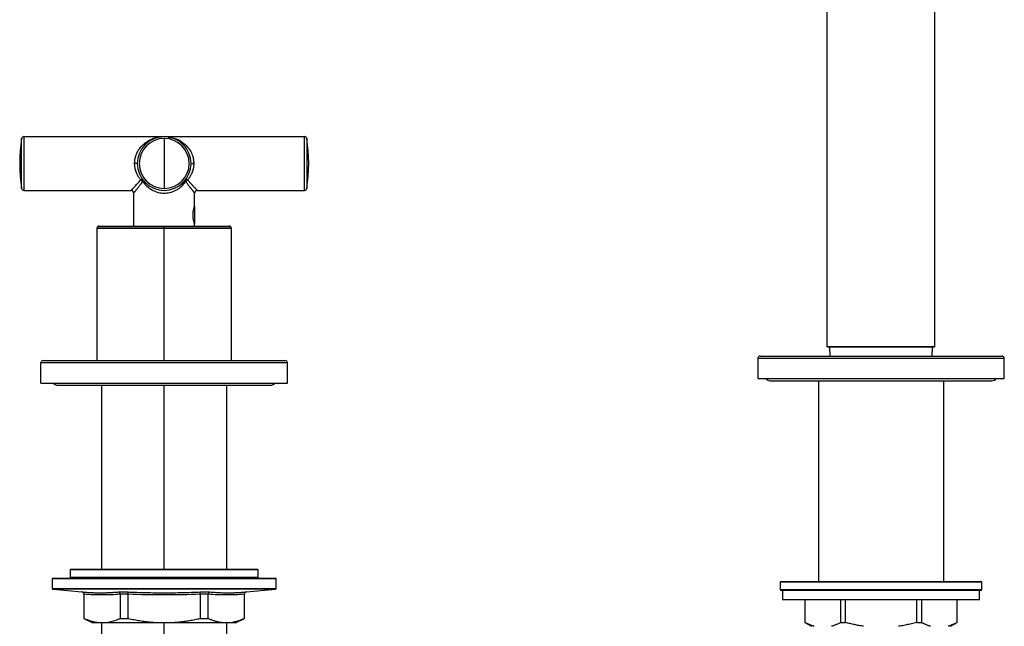
# Model space of a CAD drawing. Units: millimetres. Extents: x -57173 to -56473, y 26484 to 27390.
# Drawn here: x -56693 to -56473, y 27085 to 27220 of the extents above; entities that cross this region are included whole.
import ezdxf

# ---------------------------------------------------------------- set-up
doc = ezdxf.new("R2010")
doc.units = ezdxf.units.MM

msp = doc.modelspace()

# ---------------------------------------------------------------- linework, layer by layer
at = {"color": 7, "linetype": 'Continuous', "lineweight": 25}
for p, q in [((-56512.91, 27147.56), (-56512.91, 27353.26)), ((-56488.91, 27147.56), (-56488.91, 27353.26)), ((-56692.23, 27194.37), (-56692.23, 27182.37)), ((-56692.23, 27194.37), (-56629.58, 27194.37)), ((-56629.58, 27182.37), (-56629.58, 27194.37)), ((-56692.72, 27182.79), (-56692.72, 27193.94)), ((-56660.91, 27193.94), (-56660.91, 27182.79)), ((-56629.09, 27193.94), (-56629.09, 27182.79)), ((-56666.91, 27188.37), (-56667.51, 27188.37)), ((-56654.91, 27188.37), (-56654.31, 27188.37)), ((-56692.23, 27182.37), (-56668.31, 27182.37)), ((-56667.71, 27174.41), (-56667.71, 27181.77)), ((-56654.11, 27178.92), (-56654.11, 27181.77)), ((-56653.51, 27182.37), (-56629.58, 27182.37)), ((-56654.15, 27178.82), (-56654.15, 27174.94)), ((-56675.41, 27174.41), (-56646.41, 27174.41)), ((-56660.91, 27144.41), (-56660.91, 27174.41)), ((-56654.11, 27174.41), (-56654.11, 27174.82)), ((-56675.91, 27173.91), (-56675.91, 27144.41)), ((-56675.91, 27173.91), (-56645.91, 27173.91)), ((-56646.05, 27174.27), (-56675.76, 27174.27)), ((-56645.91, 27144.41), (-56645.91, 27173.91)), ((-56512.91, 27147.56), (-56488.91, 27147.56)), ((-56489.06, 27147.41), (-56512.76, 27147.41)), ((-56512.41, 27147.41), (-56512.31, 27145.41)), ((-56489.51, 27145.41), (-56489.41, 27147.41)), ((-56633.41, 27143.91), (-56688.41, 27143.91)), ((-56688.41, 27139.41), (-56688.41, 27143.91)), ((-56687.91, 27144.41), (-56633.91, 27144.41)), ((-56633.41, 27139.41), (-56633.41, 27143.91)), ((-56528.41, 27144.91), (-56528.41, 27140.41)), ((-56473.41, 27144.91), (-56528.41, 27144.91)), ((-56527.91, 27145.41), (-56473.91, 27145.41)), ((-56473.41, 27140.41), (-56473.41, 27144.91)), ((-56688.41, 27139.41), (-56633.41, 27139.41)), ((-56528.41, 27140.41), (-56473.41, 27140.41)), ((-56525.66, 27139.91), (-56476.16, 27139.91)), ((-56514.91, 27139.91), (-56514.91, 27095.16)), ((-56486.91, 27095.16), (-56486.91, 27139.91)), ((-56684.66, 27138.91), (-56637.16, 27138.91)), ((-56674.91, 27138.91), (-56674.91, 27097.91)), ((-56660.91, 27097.91), (-56660.91, 27138.91)), ((-56646.91, 27097.91), (-56646.91, 27138.91)), ((-56681.71, 27097.91), (-56681.91, 27097.71)), ((-56681.91, 27097.71), (-56681.91, 27096.11)), ((-56639.91, 27097.71), (-56681.91, 27097.71)), ((-56681.71, 27097.91), (-56640.11, 27097.91)), ((-56639.91, 27097.71), (-56640.11, 27097.91)), ((-56639.91, 27096.11), (-56639.91, 27097.71)), ((-56685.91, 27095.71), (-56685.91, 27093.6)), ((-56635.91, 27095.71), (-56685.91, 27095.71)), ((-56685.71, 27095.91), (-56636.11, 27095.91)), ((-56681.91, 27096.11), (-56681.71, 27095.91)), ((-56681.91, 27096.11), (-56639.91, 27096.11)), ((-56640.11, 27095.91), (-56639.91, 27096.11)), ((-56635.91, 27093.6), (-56635.91, 27095.71)), ((-56685.91, 27093.6), (-56635.91, 27093.6)), ((-56685.72, 27093.4), (-56679.26, 27092.81)), ((-56636.09, 27093.4), (-56685.72, 27093.4)), ((-56642.55, 27092.81), (-56636.09, 27093.4)), ((-56523.41, 27094.96), (-56523.41, 27093.36)), ((-56478.41, 27094.96), (-56523.41, 27094.96)), ((-56523.41, 27093.36), (-56478.41, 27093.36)), ((-56523.21, 27095.16), (-56478.61, 27095.16)), ((-56478.61, 27093.16), (-56523.21, 27093.16)), ((-56522.91, 27093.16), (-56522.91, 27091.16)), ((-56478.91, 27091.16), (-56478.91, 27093.16)), ((-56478.41, 27093.36), (-56478.41, 27094.96)), ((-56679.26, 27092.81), (-56679.22, 27092.81)), ((-56678.81, 27092.31), (-56678.81, 27086.91)), ((-56678.77, 27092.31), (-56678.81, 27092.31)), ((-56678.77, 27086.91), (-56678.77, 27092.31)), ((-56671.1, 27092.81), (-56669.03, 27092.81)), ((-56668.93, 27092.31), (-56670.75, 27092.31)), ((-56670.75, 27092.31), (-56670.75, 27086.91)), ((-56668.93, 27086.91), (-56668.93, 27092.31)), ((-56651.06, 27092.31), (-56652.88, 27092.31)), ((-56652.88, 27092.31), (-56652.88, 27086.91)), ((-56652.78, 27092.81), (-56650.71, 27092.81)), ((-56651.06, 27086.91), (-56651.06, 27092.31)), ((-56643.04, 27092.31), (-56643.04, 27086.91)), ((-56643.01, 27092.31), (-56643.04, 27092.31)), ((-56643.01, 27086.91), (-56643.01, 27092.31)), ((-56642.59, 27092.81), (-56642.55, 27092.81)), ((-56522.91, 27091.16), (-56478.91, 27091.16)), ((-56517.91, 27091.16), (-56517.91, 27086.02)), ((-56517.9, 27091.16), (-56517.9, 27086.02)), ((-56509.9, 27086.02), (-56509.9, 27091.16)), ((-56508.91, 27091.16), (-56508.91, 27086.02)), ((-56492.91, 27086.02), (-56492.91, 27091.16)), ((-56491.92, 27091.16), (-56491.92, 27086.02)), ((-56483.92, 27086.02), (-56483.92, 27091.16)), ((-56483.91, 27086.02), (-56483.91, 27091.16)), ((-56678.81, 27086.91), (-56676.81, 27085.91)), ((-56678.81, 27086.91), (-56678.77, 27086.91)), ((-56670.75, 27086.91), (-56668.93, 27086.91)), ((-56652.88, 27086.91), (-56651.06, 27086.91)), ((-56645.01, 27085.91), (-56643.01, 27086.91)), ((-56643.04, 27086.91), (-56643.01, 27086.91)), ((-56645.01, 27085.91), (-56676.81, 27085.91)), ((-56674.91, 27085.91), (-56674.91, 27075.41)), ((-56660.91, 27075.41), (-56660.91, 27085.91)), ((-56646.91, 27075.41), (-56646.91, 27085.91)), ((-56517.91, 27086.02), (-56516.41, 27085.16)), ((-56517.91, 27086.02), (-56517.9, 27086.02)), ((-56509.9, 27086.02), (-56508.91, 27086.02)), ((-56492.91, 27086.02), (-56491.92, 27086.02)), ((-56485.41, 27085.16), (-56483.91, 27086.02)), ((-56483.92, 27086.02), (-56483.91, 27086.02))]:
    msp.add_line(p, q, dxfattribs=at)
for centre, radius, start, end in [((-56692.23, 27193.87), 0.5, 90, 171.1501), ((-56660.91, 27188.37), 6, 0, 180), ((-56629.58, 27193.87), 0.5, 8.8499, 90), ((-56656.91, 27188.37), 36.25, 171.1501, 188.8499), ((-56660.91, 27188.37), 5.58, 90, 270), ((-56660.91, 27188.37), 5.58, 270, 90), ((-56664.91, 27188.37), 36.25, 351.1501, 8.8499), ((-56660.91, 27188.37), 6, 180, 0), ((-56665.9, 27184.39), 0.4, 53.5311, 126.469), ((-56666.61, 27183.73), 1.08, 34.2436, 64.2399), ((-56665.96, 27184.56), 0.33, 317.9432, 26.0469), ((-56655.85, 27184.56), 0.33, 153.9561, 222.0567), ((-56655.91, 27184.39), 0.4, 53.531, 126.4689), ((-56655.2, 27183.73), 1.08, 115.7616, 145.756), ((-56692.23, 27182.87), 0.5, 188.8499, 270), ((-56668.31, 27181.77), 0.6, 0, 90), ((-56653.51, 27181.77), 0.6, 90, 180), ((-56629.58, 27182.87), 0.5, 270, 351.1501), ((-56675.41, 27173.91), 0.5, 90, 180), ((-56646.41, 27173.91), 0.5, 360, 90), ((-56512.76, 27147.56), 0.15, 180, 270), ((-56489.06, 27147.56), 0.15, 270, 0), ((-56687.91, 27143.91), 0.5, 90, 180), ((-56633.91, 27143.91), 0.5, 360, 90), ((-56527.91, 27144.91), 0.5, 90, 180), ((-56473.91, 27144.91), 0.5, 360, 90), ((-56684.66, 27140.16), 1.25, 216.8699, 270), ((-56637.16, 27140.16), 1.25, 270, 323.1301), ((-56525.66, 27141.16), 1.25, 216.8699, 270), ((-56476.16, 27141.16), 1.25, 270, 323.1301), ((-56685.71, 27095.71), 0.2, 90, 180), ((-56636.11, 27095.71), 0.2, 360, 90), ((-56685.71, 27093.6), 0.2, 180, 264.8056), ((-56636.11, 27093.6), 0.2, 275.1944, 0), ((-56523.21, 27094.96), 0.2, 90, 180), ((-56523.21, 27093.36), 0.2, 180, 270), ((-56478.61, 27094.96), 0.2, 360, 90), ((-56478.61, 27093.36), 0.2, 270, 0), ((-56679.31, 27092.31), 0.5, 0, 84.8056), ((-56642.51, 27092.31), 0.5, 95.1944, 180)]:
    msp.add_arc(centre, radius, start, end, dxfattribs=at)
for points, knots in [([(-56667.51, 27188.37), (-56667.5, 27188.44), (-56667.5, 27188.57), (-56667.49, 27188.78), (-56667.47, 27188.99), (-56667.44, 27189.2), (-56667.41, 27189.4), (-56667.36, 27189.61), (-56667.31, 27189.82), (-56667.25, 27190.02), (-56667.18, 27190.22), (-56667.11, 27190.42), (-56667.02, 27190.62), (-56666.93, 27190.82), (-56666.83, 27191.02), (-56666.72, 27191.21), (-56666.55, 27191.49), (-56666.28, 27191.86), (-56665.91, 27192.29), (-56665.48, 27192.7), (-56664.9, 27193.16), (-56664.13, 27193.63), (-56663.39, 27193.94), (-56662.81, 27194.11), (-56662.43, 27194.21), (-56661.98, 27194.29), (-56661.46, 27194.35), (-56661.1, 27194.36), (-56660.91, 27194.37)], [0, 0, 0, 0, 0.0174996, 0.0350812, 0.0527705, 0.0705929, 0.088573, 0.106735, 0.1251022, 0.1436972, 0.1625419, 0.181657, 0.2010628, 0.2207783, 0.2408219, 0.2612109, 0.2819619, 0.3346958, 0.3909432, 0.4508681, 0.5146061, 0.6198951, 0.7409117, 0.778417, 0.8230768, 0.8748934, 0.9338676, 1, 1, 1, 1]), ([(-56660.05, 27194.21), (-56659.46, 27194.14), (-56658.01, 27193.97), (-56656.31, 27192.83), (-56655.13, 27191.37), (-56654.61, 27190.28), (-56654.35, 27189.26), (-56654.32, 27188.66), (-56654.31, 27188.37)], [0, 0, 0, 0, 0.2250283, 0.552273, 0.7002218, 0.8304141, 0.9165795, 1, 1, 1, 1]), ([(-56666.14, 27184.71), (-56666.19, 27184.77), (-56666.29, 27184.89), (-56666.43, 27185.07), (-56666.56, 27185.26), (-56666.68, 27185.46), (-56666.79, 27185.66), (-56666.9, 27185.85), (-56667, 27186.06), (-56667.08, 27186.26), (-56667.16, 27186.47), (-56667.24, 27186.68), (-56667.3, 27186.89), (-56667.35, 27187.1), (-56667.4, 27187.31), (-56667.44, 27187.52), (-56667.47, 27187.73), (-56667.49, 27187.94), (-56667.5, 27188.15), (-56667.5, 27188.3), (-56667.51, 27188.37)], [0, 0, 0, 0, 0.06394, 0.126627, 0.188102, 0.248406, 0.307585, 0.365686, 0.422761, 0.478861, 0.534044, 0.588368, 0.641895, 0.694689, 0.746817, 0.79835, 0.849359, 0.899919, 0.950107, 1, 1, 1, 1]), ([(-56654.31, 27188.37), (-56654.31, 27188.3), (-56654.31, 27188.17), (-56654.32, 27187.97), (-56654.34, 27187.77), (-56654.37, 27187.56), (-56654.4, 27187.36), (-56654.44, 27187.16), (-56654.49, 27186.96), (-56654.55, 27186.76), (-56654.61, 27186.57), (-56654.68, 27186.37), (-56654.76, 27186.18), (-56654.85, 27185.98), (-56654.95, 27185.79), (-56655.05, 27185.6), (-56655.16, 27185.42), (-56655.28, 27185.23), (-56655.4, 27185.06), (-56655.53, 27184.88), (-56655.63, 27184.77), (-56655.67, 27184.71)], [0, 0, 0, 0, 0.047257, 0.094776, 0.142621, 0.19086, 0.239555, 0.288768, 0.338559, 0.388986, 0.440105, 0.49197, 0.544631, 0.598138, 0.652536, 0.707872, 0.764186, 0.821519, 0.879909, 0.939391, 1, 1, 1, 1]), ([(-56668.31, 27182.37), (-56668.31, 27182.37), (-56668.3, 27182.37), (-56668.29, 27182.38), (-56668.28, 27182.4), (-56668.25, 27182.42), (-56668.22, 27182.45), (-56668.19, 27182.49), (-56668.14, 27182.53), (-56668.09, 27182.58), (-56668.03, 27182.64), (-56667.97, 27182.71), (-56667.9, 27182.78), (-56667.82, 27182.86), (-56667.68, 27183.01), (-56667.43, 27183.27), (-56667.11, 27183.62), (-56666.79, 27183.96), (-56666.48, 27184.3), (-56666.26, 27184.57), (-56666.14, 27184.71)], [0, 0, 0, 0, 0.03325, 0.066704, 0.100399, 0.13437, 0.168653, 0.203281, 0.238288, 0.273707, 0.309567, 0.345899, 0.382731, 0.420092, 0.458007, 0.579855, 0.713336, 0.795805, 0.891345, 1, 1, 1, 1]), ([(-56667.71, 27181.77), (-56667.71, 27181.77), (-56667.7, 27181.77), (-56667.69, 27181.78), (-56667.68, 27181.8), (-56667.66, 27181.83), (-56667.63, 27181.86), (-56667.59, 27181.91), (-56667.54, 27181.97), (-56667.49, 27182.03), (-56667.43, 27182.11), (-56667.36, 27182.2), (-56667.27, 27182.3), (-56667.19, 27182.4), (-56667.1, 27182.52), (-56666.99, 27182.66), (-56666.85, 27182.83), (-56666.69, 27183.04), (-56666.49, 27183.29), (-56666.26, 27183.59), (-56666, 27183.94), (-56665.81, 27184.21), (-56665.71, 27184.34)], [0, 0, 0, 0, 0.032231, 0.065525, 0.099875, 0.135276, 0.171719, 0.20921, 0.247757, 0.287368, 0.328048, 0.369805, 0.412647, 0.456572, 0.495038, 0.541858, 0.597057, 0.660654, 0.73269, 0.813231, 0.902322, 1, 1, 1, 1]), ([(-56665.71, 27184.34), (-56665.66, 27184.27), (-56665.56, 27184.13), (-56665.4, 27183.93), (-56665.23, 27183.74), (-56665.07, 27183.57), (-56664.91, 27183.41), (-56664.75, 27183.26), (-56664.6, 27183.13), (-56664.44, 27183.01), (-56664.3, 27182.89), (-56664.15, 27182.79), (-56664.02, 27182.7), (-56663.89, 27182.62), (-56663.77, 27182.55), (-56663.65, 27182.48), (-56663.55, 27182.43), (-56663.09, 27182.19), (-56662.24, 27181.88), (-56660.93, 27181.72), (-56659.58, 27181.87), (-56658.47, 27182.28), (-56657.75, 27182.72), (-56657.31, 27183.03), (-56656.98, 27183.32), (-56656.65, 27183.65), (-56656.36, 27183.99), (-56656.18, 27184.22), (-56656.1, 27184.34)], [0, 0, 0, 0, 0.025483, 0.049882, 0.073195, 0.095423, 0.11657, 0.13664, 0.155634, 0.173555, 0.190405, 0.206191, 0.220915, 0.234579, 0.247184, 0.258731, 0.269221, 0.278655, 0.395868, 0.496551, 0.602638, 0.727571, 0.794078, 0.829143, 0.872929, 0.916009, 0.958369, 1, 1, 1, 1]), ([(-56656.1, 27184.34), (-56656.05, 27184.27), (-56655.95, 27184.13), (-56655.8, 27183.93), (-56655.66, 27183.74), (-56655.53, 27183.57), (-56655.41, 27183.41), (-56655.29, 27183.25), (-56655.18, 27183.12), (-56655.08, 27182.99), (-56654.99, 27182.87), (-56654.91, 27182.76), (-56654.83, 27182.66), (-56654.76, 27182.57), (-56654.69, 27182.49), (-56654.64, 27182.42), (-56654.59, 27182.36), (-56654.54, 27182.3), (-56654.5, 27182.25), (-56654.43, 27182.17), (-56654.35, 27182.06), (-56654.26, 27181.95), (-56654.19, 27181.87), (-56654.14, 27181.81), (-56654.11, 27181.77), (-56654.11, 27181.77), (-56654.11, 27181.77)], [0, 0, 0, 0, 0.0505344, 0.0991993, 0.1459933, 0.1909212, 0.2339882, 0.2751995, 0.3145642, 0.3520925, 0.3877879, 0.4216531, 0.4536935, 0.4839149, 0.5123197, 0.5389107, 0.5636914, 0.5866656, 0.6078354, 0.6272023, 0.694803, 0.7601912, 0.8233855, 0.8844046, 0.9432721, 1, 1, 1, 1]), ([(-56655.67, 27184.71), (-56655.62, 27184.65), (-56655.52, 27184.53), (-56655.37, 27184.36), (-56655.23, 27184.2), (-56655.1, 27184.05), (-56654.97, 27183.91), (-56654.86, 27183.78), (-56654.75, 27183.67), (-56654.65, 27183.56), (-56654.45, 27183.35), (-56654.18, 27183.06), (-56653.93, 27182.8), (-56653.77, 27182.64), (-56653.68, 27182.54), (-56653.6, 27182.46), (-56653.55, 27182.41), (-56653.51, 27182.37), (-56653.51, 27182.37), (-56653.51, 27182.37)], [0, 0, 0, 0, 0.047064, 0.092214, 0.135453, 0.176784, 0.21621, 0.253735, 0.289365, 0.323105, 0.354961, 0.495937, 0.625936, 0.691093, 0.754877, 0.817465, 0.879047, 0.939823, 1, 1, 1, 1]), ([(-56654.11, 27174.82), (-56654.11, 27174.82), (-56654.11, 27174.82), (-56654.11, 27174.83), (-56654.12, 27174.85), (-56654.13, 27174.88), (-56654.14, 27174.92), (-56654.16, 27174.99), (-56654.21, 27175.14), (-56654.28, 27175.39), (-56654.35, 27175.69), (-56654.41, 27176.05), (-56654.45, 27176.45), (-56654.47, 27176.86), (-56654.45, 27177.28), (-56654.41, 27177.68), (-56654.35, 27178.04), (-56654.28, 27178.34), (-56654.21, 27178.59), (-56654.16, 27178.76), (-56654.13, 27178.85), (-56654.11, 27178.91), (-56654.11, 27178.91), (-56654.11, 27178.92)], [0, 0, 0, 0, 0.02098, 0.041802, 0.062539, 0.08327, 0.10407, 0.125017, 0.187826, 0.249901, 0.313064, 0.374705, 0.437524, 0.499509, 0.561508, 0.624524, 0.687057, 0.749555, 0.811846, 0.87456, 0.916538, 0.958146, 1, 1, 1, 1]), ([(-56679.22, 27092.81), (-56678.99, 27092.79), (-56678.54, 27092.76), (-56677.86, 27092.71), (-56677.07, 27092.67), (-56676.17, 27092.64), (-56675.16, 27092.63), (-56674.14, 27092.64), (-56673.13, 27092.68), (-56672.11, 27092.73), (-56671.44, 27092.78), (-56671.1, 27092.81)], [0, 0, 0, 0, 0.084532, 0.167636, 0.250003, 0.375348, 0.5, 0.624622, 0.749998, 0.873763, 1, 1, 1, 1]), ([(-56678.77, 27092.31), (-56678.78, 27092.33), (-56678.78, 27092.38), (-56678.79, 27092.45), (-56678.82, 27092.52), (-56678.86, 27092.59), (-56678.91, 27092.65), (-56678.97, 27092.71), (-56679.04, 27092.76), (-56679.13, 27092.79), (-56679.19, 27092.8), (-56679.22, 27092.81)], [0, 0, 0, 0, 0.093959, 0.190813, 0.290661, 0.393598, 0.499712, 0.617551, 0.749538, 0.848003, 1, 1, 1, 1]), ([(-56670.75, 27092.31), (-56672.09, 27092.2), (-56673.42, 27092.14), (-56676.1, 27092.14), (-56677.44, 27092.2), (-56678.77, 27092.31)], [0, 0, 0, 0, 0.5, 0.5, 1, 1, 1, 1]), ([(-56670.75, 27092.31), (-56670.75, 27092.33), (-56670.75, 27092.38), (-56670.77, 27092.45), (-56670.79, 27092.52), (-56670.82, 27092.59), (-56670.85, 27092.65), (-56670.9, 27092.71), (-56670.97, 27092.77), (-56671.04, 27092.8), (-56671.09, 27092.81), (-56671.1, 27092.81)], [0, 0, 0, 0, 0.09134, 0.187697, 0.288484, 0.39286, 0.499777, 0.613048, 0.749641, 0.929334, 1, 1, 1, 1]), ([(-56669.03, 27092.81), (-56668.57, 27092.79), (-56667.66, 27092.76), (-56666.31, 27092.71), (-56664.74, 27092.67), (-56662.94, 27092.64), (-56660.91, 27092.63), (-56658.88, 27092.64), (-56656.85, 27092.68), (-56654.82, 27092.73), (-56653.47, 27092.78), (-56652.78, 27092.81)], [0, 0, 0, 0, 0.084532, 0.167636, 0.250003, 0.375356, 0.5, 0.624629, 0.749998, 0.873763, 1, 1, 1, 1]), ([(-56668.93, 27092.31), (-56668.93, 27092.33), (-56668.93, 27092.38), (-56668.93, 27092.45), (-56668.94, 27092.52), (-56668.95, 27092.59), (-56668.96, 27092.65), (-56668.97, 27092.71), (-56668.99, 27092.76), (-56669.01, 27092.79), (-56669.02, 27092.8), (-56669.03, 27092.81)], [0, 0, 0, 0, 0.093959, 0.190813, 0.290661, 0.393598, 0.499712, 0.617551, 0.749538, 0.848004, 1, 1, 1, 1]), ([(-56652.88, 27092.31), (-56655.55, 27092.2), (-56658.23, 27092.14), (-56663.58, 27092.14), (-56666.26, 27092.2), (-56668.93, 27092.31)], [0, 0, 0, 0, 0.5, 0.5, 1, 1, 1, 1]), ([(-56652.88, 27092.31), (-56652.88, 27092.33), (-56652.88, 27092.38), (-56652.88, 27092.45), (-56652.87, 27092.52), (-56652.87, 27092.59), (-56652.86, 27092.65), (-56652.84, 27092.71), (-56652.82, 27092.77), (-56652.8, 27092.8), (-56652.79, 27092.81), (-56652.78, 27092.81)], [0, 0, 0, 0, 0.0913401, 0.1876976, 0.2884838, 0.3928598, 0.4997766, 0.6130484, 0.7496409, 0.9293352, 1, 1, 1, 1]), ([(-56650.71, 27092.81), (-56650.73, 27092.81), (-56650.77, 27092.8), (-56650.84, 27092.77), (-56650.91, 27092.71), (-56650.97, 27092.64), (-56651.02, 27092.55), (-56651.05, 27092.43), (-56651.06, 27092.35), (-56651.06, 27092.31)], [0, 0, 0, 0, 0.070789, 0.250573, 0.387239, 0.50065, 0.677307, 0.845035, 1, 1, 1, 1]), ([(-56643.04, 27092.31), (-56644.37, 27092.2), (-56645.71, 27092.14), (-56648.39, 27092.14), (-56649.73, 27092.2), (-56651.06, 27092.31)], [0, 0, 0, 0, 0.5, 0.5, 1, 1, 1, 1]), ([(-56650.71, 27092.81), (-56650.48, 27092.79), (-56650.03, 27092.76), (-56649.36, 27092.71), (-56648.57, 27092.67), (-56647.67, 27092.64), (-56646.66, 27092.63), (-56645.64, 27092.64), (-56644.63, 27092.68), (-56643.61, 27092.73), (-56642.93, 27092.78), (-56642.59, 27092.81)], [0, 0, 0, 0, 0.084532, 0.167636, 0.250003, 0.375348, 0.5, 0.624622, 0.749998, 0.873763, 1, 1, 1, 1]), ([(-56642.59, 27092.81), (-56642.61, 27092.81), (-56642.65, 27092.8), (-56642.69, 27092.79), (-56642.73, 27092.77), (-56642.78, 27092.75), (-56642.84, 27092.71), (-56642.92, 27092.64), (-56642.98, 27092.55), (-56643.03, 27092.43), (-56643.03, 27092.35), (-56643.04, 27092.31)], [0, 0, 0, 0, 0.082844, 0.152272, 0.208287, 0.250886, 0.382901, 0.500855, 0.675705, 0.841942, 1, 1, 1, 1]), ([(-56678.77, 27086.91), (-56678.67, 27086.87), (-56678.45, 27086.77), (-56678.13, 27086.64), (-56677.81, 27086.53), (-56677.5, 27086.42), (-56677.19, 27086.32), (-56676.88, 27086.24), (-56676.57, 27086.17), (-56676.26, 27086.1), (-56675.96, 27086.05), (-56675.66, 27086.01), (-56675.36, 27085.98), (-56675.07, 27085.97), (-56674.69, 27085.96), (-56674.23, 27085.98), (-56673.67, 27086.03), (-56673.1, 27086.13), (-56672.53, 27086.27), (-56671.94, 27086.44), (-56671.35, 27086.65), (-56670.95, 27086.83), (-56670.75, 27086.91)], [0, 0, 0, 0, 0.040856, 0.081252, 0.121197, 0.1607, 0.199772, 0.238421, 0.27666, 0.314499, 0.351949, 0.389021, 0.425729, 0.462083, 0.498097, 0.565749, 0.634624, 0.704803, 0.77636, 0.849368, 0.923893, 1, 1, 1, 1]), ([(-56668.93, 27086.91), (-56668.72, 27086.87), (-56668.29, 27086.77), (-56667.64, 27086.64), (-56667, 27086.52), (-56666.37, 27086.42), (-56665.74, 27086.32), (-56665.12, 27086.24), (-56664.5, 27086.16), (-56663.89, 27086.1), (-56663.29, 27086.05), (-56662.68, 27086.01), (-56662.09, 27085.98), (-56661.5, 27085.97), (-56660.74, 27085.96), (-56659.81, 27085.98), (-56658.7, 27086.03), (-56657.57, 27086.13), (-56656.42, 27086.27), (-56655.26, 27086.44), (-56654.07, 27086.66), (-56653.28, 27086.83), (-56652.88, 27086.91)], [0, 0, 0, 0, 0.040985, 0.081508, 0.121578, 0.161204, 0.200397, 0.239168, 0.277526, 0.315482, 0.353049, 0.390237, 0.427059, 0.463527, 0.499655, 0.567096, 0.635757, 0.705718, 0.777054, 0.849836, 0.924131, 1, 1, 1, 1]), ([(-56651.06, 27086.91), (-56650.95, 27086.87), (-56650.74, 27086.77), (-56650.42, 27086.64), (-56650.1, 27086.53), (-56649.79, 27086.42), (-56649.47, 27086.32), (-56649.16, 27086.24), (-56648.86, 27086.17), (-56648.55, 27086.1), (-56648.25, 27086.05), (-56647.95, 27086.01), (-56647.65, 27085.98), (-56647.36, 27085.97), (-56646.98, 27085.96), (-56646.51, 27085.98), (-56645.96, 27086.03), (-56645.39, 27086.13), (-56644.81, 27086.27), (-56644.23, 27086.44), (-56643.63, 27086.65), (-56643.24, 27086.83), (-56643.04, 27086.91)], [0, 0, 0, 0, 0.040856, 0.081252, 0.121197, 0.1607, 0.199772, 0.238421, 0.27666, 0.314499, 0.351949, 0.389021, 0.425729, 0.462083, 0.498097, 0.565749, 0.634624, 0.704803, 0.77636, 0.849368, 0.923893, 1, 1, 1, 1]), ([(-56515.85, 27085.16), (-56515.93, 27085.18), (-56516.1, 27085.23), (-56516.35, 27085.32), (-56516.61, 27085.41), (-56516.86, 27085.52), (-56517.12, 27085.63), (-56517.38, 27085.75), (-56517.64, 27085.88), (-56517.81, 27085.98), (-56517.9, 27086.02)], [0, 0, 0, 0, 0.121761, 0.244045, 0.367066, 0.491029, 0.616127, 0.742543, 0.870447, 1, 1, 1, 1]), ([(-56509.9, 27086.02), (-56510, 27085.97), (-56510.19, 27085.86), (-56510.49, 27085.72), (-56510.78, 27085.58), (-56511.08, 27085.46), (-56511.37, 27085.35), (-56511.65, 27085.24), (-56511.85, 27085.19), (-56511.94, 27085.16)], [0, 0, 0, 0, 0.147922, 0.293721, 0.437637, 0.579934, 0.720891, 0.860807, 1, 1, 1, 1]), ([(-56504.81, 27085.16), (-56504.98, 27085.18), (-56505.32, 27085.23), (-56505.82, 27085.32), (-56506.33, 27085.41), (-56506.84, 27085.52), (-56507.35, 27085.63), (-56507.86, 27085.75), (-56508.38, 27085.88), (-56508.73, 27085.98), (-56508.91, 27086.02)], [0, 0, 0, 0, 0.121761, 0.244045, 0.367066, 0.491029, 0.616127, 0.742543, 0.870447, 1, 1, 1, 1]), ([(-56492.91, 27086.02), (-56493.11, 27085.97), (-56493.5, 27085.86), (-56494.09, 27085.72), (-56494.68, 27085.58), (-56495.27, 27085.46), (-56495.85, 27085.35), (-56496.42, 27085.24), (-56496.81, 27085.19), (-56497, 27085.16)], [0, 0, 0, 0, 0.1479223, 0.2937208, 0.4376375, 0.5799338, 0.7208905, 0.8608069, 1, 1, 1, 1]), ([(-56489.87, 27085.16), (-56489.95, 27085.18), (-56490.12, 27085.23), (-56490.37, 27085.32), (-56490.63, 27085.41), (-56490.88, 27085.52), (-56491.14, 27085.63), (-56491.39, 27085.75), (-56491.65, 27085.88), (-56491.83, 27085.98), (-56491.92, 27086.02)], [0, 0, 0, 0, 0.121761, 0.244045, 0.367066, 0.491029, 0.616127, 0.742543, 0.870447, 1, 1, 1, 1]), ([(-56483.92, 27086.02), (-56484.02, 27085.97), (-56484.21, 27085.86), (-56484.51, 27085.72), (-56484.8, 27085.58), (-56485.1, 27085.46), (-56485.39, 27085.35), (-56485.67, 27085.24), (-56485.87, 27085.19), (-56485.96, 27085.16)], [0, 0, 0, 0, 0.147922, 0.293721, 0.437637, 0.579934, 0.720891, 0.860807, 1, 1, 1, 1])]:
    msp.add_open_spline(points, degree=3, knots=knots, dxfattribs=at)
for points in [[(-56678.77, 27092.31), (-56678.77, 27092.31), (-56678.77, 27092.31), (-56678.77, 27092.31)], [(-56670.75, 27092.31), (-56670.75, 27092.31), (-56670.75, 27092.31), (-56670.75, 27092.31)], [(-56668.93, 27092.31), (-56668.93, 27092.31), (-56668.93, 27092.31), (-56668.93, 27092.31)], [(-56652.88, 27092.31), (-56652.88, 27092.31), (-56652.88, 27092.31), (-56652.88, 27092.31)], [(-56651.06, 27092.31), (-56651.06, 27092.31), (-56651.06, 27092.31), (-56651.06, 27092.31)], [(-56643.04, 27092.31), (-56643.04, 27092.31), (-56643.04, 27092.31), (-56643.04, 27092.31)]]:
    msp.add_open_spline(points, degree=3, dxfattribs=at)

doc.saveas('drawing.dxf')
